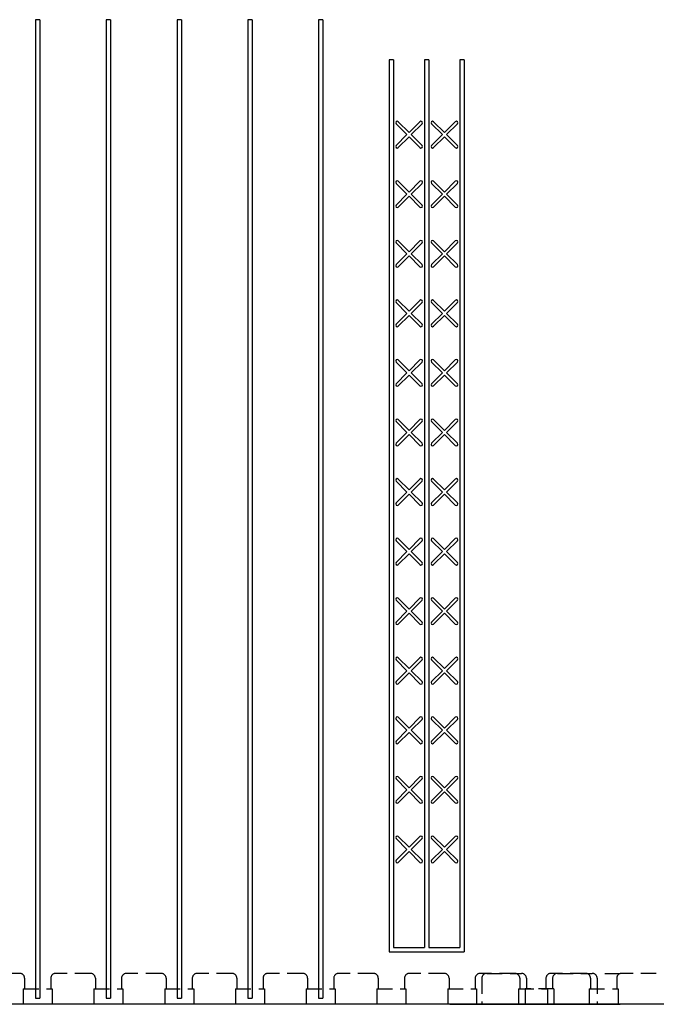
# Model space of a CAD drawing. Units: inches. Extents: x 24 to 111, y 16 to 127.
# Drawn here: x 80 to 90, y 64 to 80 of the extents above; entities that cross this region are included whole.
import ezdxf

# ---------------------------------------------------------------- set-up
doc = ezdxf.new("R2010")
doc.units = ezdxf.units.IN
doc.header["$MEASUREMENT"] = 0
doc.linetypes.add('HIDDEN', pattern=[0.375, 0.25, -0.125])
for name, color, linetype in [('Block', 1, 'Continuous'), ('Knobs', 1, 'Continuous'), ('Markers', 1, 'Continuous')]:
    doc.layers.add(name, color=color, linetype=linetype)

msp = doc.modelspace()

# ---------------------------------------------------------------- linework, layer by layer
at = {"layer": 'Block'}
for p, q in [((80.10031, 79.80267), (80.10031, 64.00267)), ((80.1696, 79.80267), (80.10031, 79.80267)), ((80.1696, 79.80267), (80.1696, 64.00267)), ((81.24317, 79.80267), (81.24317, 64.00267)), ((81.31245, 79.80267), (81.24317, 79.80267)), ((81.31245, 79.80267), (81.31245, 64.00267)), ((82.38603, 79.80267), (82.38603, 64.00267)), ((82.45531, 79.80267), (82.38603, 79.80267)), ((82.45531, 79.80267), (82.45531, 64.00267)), ((83.52888, 79.80267), (83.52888, 64.00267)), ((83.59817, 79.80267), (83.52888, 79.80267)), ((83.59817, 79.80267), (83.59817, 64.00267)), ((84.67174, 79.80267), (84.67174, 64.00267)), ((84.74102, 79.80267), (84.67174, 79.80267)), ((84.74102, 79.80267), (84.74102, 64.00267)), ((85.8146, 79.15267), (85.8146, 64.75267)), ((85.88388, 79.15267), (85.8146, 79.15267)), ((85.88388, 79.15267), (85.88388, 64.82197)), ((86.38603, 79.15267), (86.38603, 64.82197)), ((86.45531, 79.15267), (86.38603, 79.15267)), ((86.38603, 79.15267), (86.38603, 64.82197)), ((86.45531, 79.15267), (86.38603, 79.15267)), ((86.45531, 79.15267), (86.45531, 64.82197)), ((86.45531, 79.15267), (86.45531, 64.82197)), ((86.95746, 79.15267), (86.95746, 64.82197)), ((87.02674, 79.15267), (86.95746, 79.15267)), ((87.02674, 79.15267), (87.02674, 64.75267)), ((85.8146, 64.75267), (85.88388, 64.75267)), ((85.88388, 64.82197), (86.38603, 64.82197)), ((85.88388, 64.75267), (86.79571, 64.75267)), ((86.45531, 64.82197), (86.79571, 64.82197)), ((86.45531, 64.82197), (86.95746, 64.82197)), ((86.79571, 64.75267), (86.95746, 64.75267)), ((86.95746, 64.75267), (87.02674, 64.75267)), ((80.10031, 64.00267), (80.1696, 64.00267)), ((80.10031, 64.00267), (80.1696, 64.00267)), ((81.24317, 64.00267), (81.31245, 64.00267)), ((81.24317, 64.00267), (81.31245, 64.00267)), ((82.38603, 64.00267), (82.45531, 64.00267)), ((82.38603, 64.00267), (82.45531, 64.00267)), ((83.52888, 64.00267), (83.59817, 64.00267)), ((83.52888, 64.00267), (83.59817, 64.00267)), ((84.67174, 64.00267), (84.74102, 64.00267)), ((84.67174, 64.00267), (84.74102, 64.00267)), ((90.42066, 63.90267), (66.32066, 63.90267)), ((95.79571, 63.90267), (66.32066, 63.90267)), ((88.47597, 63.90267), (88.00831, 63.90267))]:
    msp.add_line(p, q, dxfattribs=at)
at = {"layer": 'Block', "linetype": 'HIDDEN'}
for p, q in [((79.84353, 64.40267), (79.28353, 64.40267)), ((80.98638, 64.40267), (80.42638, 64.40267)), ((82.12924, 64.40267), (81.56924, 64.40267)), ((83.2721, 64.40267), (82.7121, 64.40267)), ((84.41495, 64.40267), (83.85495, 64.40267)), ((85.55781, 64.40267), (84.99781, 64.40267)), ((86.70067, 64.40267), (86.14067, 64.40267)), ((87.84352, 64.40267), (87.28352, 64.40267)), ((87.39071, 64.40267), (87.95071, 64.40267)), ((88.98638, 64.40267), (88.42638, 64.40267)), ((88.53357, 64.40267), (89.09357, 64.40267)), ((90.12924, 64.40267), (89.56924, 64.40267)), ((79.92353, 64.32267), (79.92353, 64.15267)), ((80.34638, 64.32267), (80.34638, 64.15267)), ((81.06638, 64.32267), (81.06638, 64.15267)), ((81.48924, 64.32267), (81.48924, 64.15267)), ((82.20924, 64.32267), (82.20924, 64.15267)), ((82.6321, 64.32267), (82.6321, 64.15267)), ((83.3521, 64.32267), (83.3521, 64.15267)), ((83.77495, 64.32267), (83.77495, 64.15267)), ((84.49495, 64.32267), (84.49495, 64.15267)), ((84.91781, 64.32267), (84.91781, 64.15267)), ((85.63781, 64.32267), (85.63781, 64.15267)), ((86.06067, 64.32267), (86.06067, 64.15267)), ((86.78067, 64.32267), (86.78067, 64.15267)), ((87.20352, 64.32267), (87.20352, 64.15267)), ((87.31071, 64.32267), (87.31071, 63.90267)), ((87.92352, 64.32267), (87.92352, 64.15267)), ((88.03071, 64.32267), (88.03071, 64.15267)), ((88.34638, 64.32267), (88.34638, 64.15267)), ((88.45357, 64.32267), (88.45357, 64.15267)), ((89.06638, 64.32267), (89.06638, 64.15267)), ((89.17357, 64.32267), (89.17357, 63.90267)), ((89.48924, 64.32267), (89.48924, 64.15267)), ((79.90113, 64.15267), (80.36878, 64.15267)), ((79.90113, 64.15267), (79.90113, 63.90267)), ((80.36878, 64.15267), (80.36878, 63.90267)), ((81.04398, 64.15267), (81.51164, 64.15267)), ((81.04398, 64.15267), (81.04398, 63.90267)), ((81.51164, 64.15267), (81.51164, 63.90267)), ((82.18684, 64.15267), (82.65449, 64.15267)), ((82.18684, 64.15267), (82.18684, 63.90267)), ((82.65449, 64.15267), (82.65449, 63.90267)), ((83.3297, 64.15267), (83.79735, 64.15267)), ((83.3297, 64.15267), (83.3297, 63.90267)), ((83.79735, 64.15267), (83.79735, 63.90267)), ((84.47256, 64.15267), (84.94021, 64.15267)), ((84.47256, 64.15267), (84.47256, 63.90267)), ((84.94021, 64.15267), (84.94021, 63.90267)), ((85.61541, 64.15267), (86.08307, 64.15267)), ((85.61541, 64.15267), (85.61541, 63.90267)), ((86.08307, 64.15267), (86.08307, 63.90267)), ((86.75827, 64.15267), (87.22592, 64.15267)), ((86.75827, 64.15267), (86.75827, 63.90267)), ((87.22592, 64.15267), (87.22592, 63.90267)), ((87.90113, 64.15267), (88.36878, 64.15267)), ((87.90113, 64.15267), (87.90113, 63.90267)), ((88.47597, 64.15267), (88.00831, 64.15267)), ((88.00831, 64.15267), (88.00831, 63.90267)), ((88.36878, 64.15267), (88.36878, 63.90267)), ((88.47597, 64.15267), (88.47597, 63.90267)), ((89.04398, 64.15267), (89.51164, 64.15267)), ((89.04398, 64.15267), (89.04398, 63.90267)), ((89.51164, 64.15267), (89.51164, 63.90267))]:
    msp.add_line(p, q, dxfattribs=at)
for centre, start, end in [((79.84353, 64.32267), 360, 90), ((80.42638, 64.32267), 90, 180), ((80.98638, 64.32267), 360, 90), ((81.56924, 64.32267), 90, 180), ((82.12924, 64.32267), 360, 90), ((82.7121, 64.32267), 90, 180), ((83.2721, 64.32267), 360, 90), ((83.85495, 64.32267), 90, 180), ((84.41495, 64.32267), 360, 90), ((84.99781, 64.32267), 90, 180), ((85.55781, 64.32267), 360, 90), ((86.14067, 64.32267), 90, 180), ((86.70067, 64.32267), 360, 90), ((87.28352, 64.32267), 90, 180), ((87.39071, 64.32267), 90, 180), ((87.84352, 64.32267), 360, 90), ((87.95071, 64.32267), 360, 90), ((88.42638, 64.32267), 90, 180), ((88.53357, 64.32267), 90, 180), ((88.98638, 64.32267), 360, 90), ((89.09357, 64.32267), 360, 90), ((89.56924, 64.32267), 90, 180)]:
    msp.add_arc(centre, 0.08, start, end, dxfattribs=at)
at = {"layer": 'Knobs', "linetype": 'HIDDEN'}
msp.add_line((89.29571, 64.40267), (89.54571, 64.40267), dxfattribs=at)
at = {"layer": 'Knobs'}
msp.add_line((86.79571, 63.90267), (89.54571, 63.90267), dxfattribs=at)
at = {"layer": 'Markers'}
for p, q in [((86.10095, 77.94621), (85.92558, 78.12158)), ((86.13495, 77.98022), (85.95959, 78.15559)), ((86.13495, 77.98022), (86.31032, 78.15559)), ((86.16896, 77.94621), (86.34433, 78.12158)), ((86.67238, 77.94621), (86.49701, 78.12158)), ((86.70638, 77.98022), (86.53101, 78.15559)), ((86.70638, 77.98022), (86.88175, 78.15559)), ((86.74039, 77.94621), (86.91576, 78.12158)), ((85.92558, 77.77084), (86.10095, 77.94621)), ((85.95959, 77.73684), (86.13495, 77.91221)), ((86.31032, 77.73684), (86.13495, 77.91221)), ((86.34433, 77.77084), (86.16896, 77.94621)), ((86.49701, 77.77084), (86.67238, 77.94621)), ((86.53101, 77.73684), (86.70638, 77.91221)), ((86.88175, 77.73684), (86.70638, 77.91221)), ((86.91576, 77.77084), (86.74039, 77.94621)), ((86.10095, 76.98435), (85.92558, 77.15972)), ((86.13495, 77.01836), (85.95959, 77.19373)), ((86.13495, 77.01836), (86.31032, 77.19373)), ((86.16896, 76.98435), (86.34433, 77.15972)), ((86.67238, 76.98435), (86.49701, 77.15972)), ((86.70638, 77.01836), (86.53101, 77.19373)), ((86.70638, 77.01836), (86.88175, 77.19373)), ((86.74039, 76.98435), (86.91576, 77.15972)), ((85.92558, 76.80899), (86.10095, 76.98435)), ((86.34433, 76.80899), (86.16896, 76.98435)), ((86.49701, 76.80899), (86.67238, 76.98435)), ((86.91576, 76.80899), (86.74039, 76.98435)), ((85.95959, 76.77498), (86.13495, 76.95035)), ((86.31032, 76.77498), (86.13495, 76.95035)), ((86.53101, 76.77498), (86.70638, 76.95035)), ((86.88175, 76.77498), (86.70638, 76.95035)), ((86.10095, 76.0225), (85.92558, 76.19787)), ((86.13495, 76.0565), (85.95959, 76.23187)), ((86.13495, 76.0565), (86.31032, 76.23187)), ((86.16896, 76.0225), (86.34433, 76.19787)), ((86.67238, 76.0225), (86.49701, 76.19787)), ((86.70638, 76.0565), (86.53101, 76.23187)), ((86.70638, 76.0565), (86.88175, 76.23187)), ((86.74039, 76.0225), (86.91576, 76.19787)), ((85.92558, 75.84713), (86.10095, 76.0225)), ((86.34433, 75.84713), (86.16896, 76.0225)), ((86.49701, 75.84713), (86.67238, 76.0225)), ((86.91576, 75.84713), (86.74039, 76.0225)), ((85.95959, 75.81312), (86.13495, 75.98849)), ((86.31032, 75.81312), (86.13495, 75.98849)), ((86.53101, 75.81312), (86.70638, 75.98849)), ((86.88175, 75.81312), (86.70638, 75.98849)), ((86.10095, 75.06064), (85.92558, 75.23601)), ((86.13495, 75.09465), (85.95959, 75.27002)), ((86.13495, 75.09465), (86.31032, 75.27002)), ((86.16896, 75.06064), (86.34433, 75.23601)), ((86.67238, 75.06064), (86.49701, 75.23601)), ((86.70638, 75.09465), (86.53101, 75.27002)), ((86.70638, 75.09465), (86.88175, 75.27002)), ((86.74039, 75.06064), (86.91576, 75.23601)), ((85.92558, 74.88527), (86.10095, 75.06064)), ((86.34433, 74.88527), (86.16896, 75.06064)), ((86.49701, 74.88527), (86.67238, 75.06064)), ((86.91576, 74.88527), (86.74039, 75.06064)), ((85.95959, 74.85127), (86.13495, 75.02663)), ((86.31032, 74.85127), (86.13495, 75.02663)), ((86.53101, 74.85127), (86.70638, 75.02663)), ((86.88175, 74.85127), (86.70638, 75.02663)), ((86.10095, 74.09878), (85.92558, 74.27415)), ((86.13495, 74.13279), (85.95959, 74.30816)), ((86.13495, 74.13279), (86.31032, 74.30816)), ((86.16896, 74.09878), (86.34433, 74.27415)), ((86.67238, 74.09878), (86.49701, 74.27415)), ((86.70638, 74.13279), (86.53101, 74.30816)), ((86.70638, 74.13279), (86.88175, 74.30816)), ((86.74039, 74.09878), (86.91576, 74.27415)), ((85.92558, 73.92342), (86.10095, 74.09878)), ((86.34433, 73.92342), (86.16896, 74.09878)), ((86.49701, 73.92342), (86.67238, 74.09878)), ((86.91576, 73.92342), (86.74039, 74.09878)), ((85.95959, 73.88941), (86.13495, 74.06478)), ((86.31032, 73.88941), (86.13495, 74.06478)), ((86.53101, 73.88941), (86.70638, 74.06478)), ((86.88175, 73.88941), (86.70638, 74.06478)), ((86.10095, 73.13693), (85.92558, 73.3123)), ((86.13495, 73.17093), (85.95959, 73.3463)), ((86.13495, 73.17093), (86.31032, 73.3463)), ((86.16896, 73.13693), (86.34433, 73.3123)), ((86.67238, 73.13693), (86.49701, 73.3123)), ((86.70638, 73.17093), (86.53101, 73.3463)), ((86.70638, 73.17093), (86.88175, 73.3463)), ((86.74039, 73.13693), (86.91576, 73.3123)), ((85.92558, 72.96156), (86.10095, 73.13693)), ((85.95959, 72.92755), (86.13495, 73.10292)), ((86.31032, 72.92755), (86.13495, 73.10292)), ((86.34433, 72.96156), (86.16896, 73.13693)), ((86.49701, 72.96156), (86.67238, 73.13693)), ((86.53101, 72.92755), (86.70638, 73.10292)), ((86.88175, 72.92755), (86.70638, 73.10292)), ((86.91576, 72.96156), (86.74039, 73.13693)), ((86.10095, 72.17507), (85.92558, 72.35044)), ((86.13495, 72.20908), (85.95959, 72.38445)), ((86.13495, 72.20908), (86.31032, 72.38445)), ((86.16896, 72.17507), (86.34433, 72.35044)), ((86.67238, 72.17507), (86.49701, 72.35044)), ((86.70638, 72.20908), (86.53101, 72.38445)), ((86.70638, 72.20908), (86.88175, 72.38445)), ((86.74039, 72.17507), (86.91576, 72.35044)), ((85.92558, 71.9997), (86.10095, 72.17507)), ((85.95959, 71.96569), (86.13495, 72.14106)), ((86.31032, 71.96569), (86.13495, 72.14106)), ((86.34433, 71.9997), (86.16896, 72.17507)), ((86.49701, 71.9997), (86.67238, 72.17507)), ((86.53101, 71.96569), (86.70638, 72.14106)), ((86.88175, 71.96569), (86.70638, 72.14106)), ((86.91576, 71.9997), (86.74039, 72.17507)), ((86.13495, 71.24722), (85.95959, 71.42259)), ((86.13495, 71.24722), (86.31032, 71.42259)), ((86.70638, 71.24722), (86.53101, 71.42259)), ((86.70638, 71.24722), (86.88175, 71.42259)), ((86.10095, 71.21321), (85.92558, 71.38858)), ((86.16896, 71.21321), (86.34433, 71.38858)), ((86.67238, 71.21321), (86.49701, 71.38858)), ((86.74039, 71.21321), (86.91576, 71.38858)), ((85.92558, 71.03784), (86.10095, 71.21321)), ((85.95959, 71.00384), (86.13495, 71.17921)), ((86.31032, 71.00384), (86.13495, 71.17921)), ((86.34433, 71.03784), (86.16896, 71.21321)), ((86.49701, 71.03784), (86.67238, 71.21321)), ((86.53101, 71.00384), (86.70638, 71.17921)), ((86.88175, 71.00384), (86.70638, 71.17921)), ((86.91576, 71.03784), (86.74039, 71.21321)), ((86.13495, 70.28536), (85.95959, 70.46073)), ((86.13495, 70.28536), (86.31032, 70.46073)), ((86.70638, 70.28536), (86.53101, 70.46073)), ((86.70638, 70.28536), (86.88175, 70.46073)), ((86.10095, 70.25136), (85.92558, 70.42672)), ((86.16896, 70.25136), (86.34433, 70.42672)), ((86.67238, 70.25136), (86.49701, 70.42672)), ((86.74039, 70.25136), (86.91576, 70.42672)), ((85.92558, 70.07599), (86.10095, 70.25136)), ((85.95959, 70.04198), (86.13495, 70.21735)), ((86.31032, 70.04198), (86.13495, 70.21735)), ((86.34433, 70.07599), (86.16896, 70.25136)), ((86.49701, 70.07599), (86.67238, 70.25136)), ((86.53101, 70.04198), (86.70638, 70.21735)), ((86.88175, 70.04198), (86.70638, 70.21735)), ((86.91576, 70.07599), (86.74039, 70.25136)), ((86.13495, 69.32351), (85.95959, 69.49887)), ((86.13495, 69.32351), (86.31032, 69.49887)), ((86.70638, 69.32351), (86.53101, 69.49887)), ((86.70638, 69.32351), (86.88175, 69.49887)), ((86.10095, 69.2895), (85.92558, 69.46487)), ((86.16896, 69.2895), (86.34433, 69.46487)), ((86.67238, 69.2895), (86.49701, 69.46487)), ((86.74039, 69.2895), (86.91576, 69.46487)), ((85.92558, 69.11413), (86.10095, 69.2895)), ((85.95959, 69.08012), (86.13495, 69.25549)), ((86.31032, 69.08012), (86.13495, 69.25549)), ((86.34433, 69.11413), (86.16896, 69.2895)), ((86.49701, 69.11413), (86.67238, 69.2895)), ((86.53101, 69.08012), (86.70638, 69.25549)), ((86.88175, 69.08012), (86.70638, 69.25549)), ((86.91576, 69.11413), (86.74039, 69.2895)), ((86.13495, 68.36165), (85.95959, 68.53702)), ((86.13495, 68.36165), (86.31032, 68.53702)), ((86.70638, 68.36165), (86.53101, 68.53702)), ((86.70638, 68.36165), (86.88175, 68.53702)), ((86.10095, 68.32764), (85.92558, 68.50301)), ((86.16896, 68.32764), (86.34433, 68.50301)), ((86.67238, 68.32764), (86.49701, 68.50301)), ((86.74039, 68.32764), (86.91576, 68.50301)), ((85.92558, 68.15227), (86.10095, 68.32764)), ((85.95959, 68.11827), (86.13495, 68.29364)), ((86.31032, 68.11827), (86.13495, 68.29364)), ((86.34433, 68.15227), (86.16896, 68.32764)), ((86.49701, 68.15227), (86.67238, 68.32764)), ((86.53101, 68.11827), (86.70638, 68.29364)), ((86.88175, 68.11827), (86.70638, 68.29364)), ((86.91576, 68.15227), (86.74039, 68.32764)), ((86.13495, 67.39979), (85.95959, 67.57516)), ((86.13495, 67.39979), (86.31032, 67.57516)), ((86.70638, 67.39979), (86.53101, 67.57516)), ((86.70638, 67.39979), (86.88175, 67.57516)), ((86.10095, 67.36578), (85.92558, 67.54115)), ((86.16896, 67.36578), (86.34433, 67.54115)), ((86.67238, 67.36578), (86.49701, 67.54115)), ((86.74039, 67.36578), (86.91576, 67.54115)), ((85.92558, 67.19042), (86.10095, 67.36578)), ((85.95959, 67.15641), (86.13495, 67.33178)), ((86.31032, 67.15641), (86.13495, 67.33178)), ((86.34433, 67.19042), (86.16896, 67.36578)), ((86.49701, 67.19042), (86.67238, 67.36578)), ((86.53101, 67.15641), (86.70638, 67.33178)), ((86.88175, 67.15641), (86.70638, 67.33178)), ((86.91576, 67.19042), (86.74039, 67.36578)), ((86.10095, 66.40393), (85.92558, 66.5793)), ((86.13495, 66.43793), (85.95959, 66.6133)), ((86.13495, 66.43793), (86.31032, 66.6133)), ((86.16896, 66.40393), (86.34433, 66.5793)), ((86.67238, 66.40393), (86.49701, 66.5793)), ((86.70638, 66.43793), (86.53101, 66.6133)), ((86.70638, 66.43793), (86.88175, 66.6133)), ((86.74039, 66.40393), (86.91576, 66.5793)), ((85.92558, 66.22856), (86.10095, 66.40393)), ((85.95959, 66.19455), (86.13495, 66.36992)), ((86.31032, 66.19455), (86.13495, 66.36992)), ((86.34433, 66.22856), (86.16896, 66.40393)), ((86.49701, 66.22856), (86.67238, 66.40393)), ((86.53101, 66.19455), (86.70638, 66.36992)), ((86.88175, 66.19455), (86.70638, 66.36992)), ((86.91576, 66.22856), (86.74039, 66.40393))]:
    msp.add_line(p, q, dxfattribs=at)
for centre, start, end in [((85.94258, 78.13858), 45, 225), ((86.32733, 78.13858), 315, 135), ((86.51401, 78.13858), 45, 225), ((86.89875, 78.13858), 315, 135), ((85.94258, 77.75384), 135, 315), ((86.32733, 77.75384), 225, 45), ((86.51401, 77.75384), 135, 315), ((86.89875, 77.75384), 225, 45), ((85.94258, 77.17673), 45, 225), ((86.32733, 77.17673), 315, 135), ((86.51401, 77.17673), 45, 225), ((86.89875, 77.17673), 315, 135), ((85.94258, 76.79198), 135, 315), ((86.32733, 76.79198), 225, 45), ((86.51401, 76.79198), 135, 315), ((86.89875, 76.79198), 225, 45), ((85.94258, 76.21487), 45, 225), ((86.32733, 76.21487), 315, 135), ((86.51401, 76.21487), 45, 225), ((86.89875, 76.21487), 315, 135), ((85.94258, 75.83013), 135, 315), ((86.32733, 75.83013), 225, 45), ((86.51401, 75.83013), 135, 315), ((86.89875, 75.83013), 225, 45), ((85.94258, 75.25301), 45, 225), ((86.32733, 75.25301), 315, 135), ((86.51401, 75.25301), 45, 225), ((86.89875, 75.25301), 315, 135), ((85.94258, 74.86827), 135, 315), ((86.32733, 74.86827), 225, 45), ((86.51401, 74.86827), 135, 315), ((86.89875, 74.86827), 225, 45), ((85.94258, 74.29116), 45, 225), ((86.32733, 74.29116), 315, 135), ((86.51401, 74.29116), 45, 225), ((86.89875, 74.29116), 315, 135), ((85.94258, 73.90641), 135, 315), ((86.32733, 73.90641), 225, 45), ((86.51401, 73.90641), 135, 315), ((86.89875, 73.90641), 225, 45), ((85.94258, 73.3293), 45, 225), ((86.32733, 73.3293), 315, 135), ((86.51401, 73.3293), 45, 225), ((86.89875, 73.3293), 315, 135), ((85.94258, 72.94456), 135, 315), ((86.32733, 72.94456), 225, 45), ((86.51401, 72.94456), 135, 315), ((86.89875, 72.94456), 225, 45), ((85.94258, 72.36744), 45, 225), ((86.32733, 72.36744), 315, 135), ((86.51401, 72.36744), 45, 225), ((86.89875, 72.36744), 315, 135), ((85.94258, 71.9827), 135, 315), ((86.32733, 71.9827), 225, 45), ((86.51401, 71.9827), 135, 315), ((86.89875, 71.9827), 225, 45), ((85.94258, 71.40558), 45, 225), ((86.32733, 71.40558), 315, 135), ((86.51401, 71.40558), 45, 225), ((86.89875, 71.40558), 315, 135), ((85.94258, 71.02084), 135, 315), ((86.32733, 71.02084), 225, 45), ((86.51401, 71.02084), 135, 315), ((86.89875, 71.02084), 225, 45), ((85.94258, 70.44373), 45, 225), ((86.32733, 70.44373), 315, 135), ((86.51401, 70.44373), 45, 225), ((86.89875, 70.44373), 315, 135), ((85.94258, 70.05898), 135, 315), ((86.32733, 70.05898), 225, 45), ((86.51401, 70.05898), 135, 315), ((86.89875, 70.05898), 225, 45), ((85.94258, 69.48187), 45, 225), ((86.32733, 69.48187), 315, 135), ((86.51401, 69.48187), 45, 225), ((86.89875, 69.48187), 315, 135), ((85.94258, 69.09713), 135, 315), ((86.32733, 69.09713), 225, 45), ((86.51401, 69.09713), 135, 315), ((86.89875, 69.09713), 225, 45), ((85.94258, 68.52001), 45, 225), ((86.32733, 68.52001), 315, 135), ((86.51401, 68.52001), 45, 225), ((86.89875, 68.52001), 315, 135), ((85.94258, 68.13527), 135, 315), ((86.32733, 68.13527), 225, 45), ((86.51401, 68.13527), 135, 315), ((86.89875, 68.13527), 225, 45), ((85.94258, 67.55816), 45, 225), ((86.32733, 67.55816), 315, 135), ((86.51401, 67.55816), 45, 225), ((86.89875, 67.55816), 315, 135), ((85.94258, 67.17341), 135, 315), ((86.32733, 67.17341), 225, 45), ((86.51401, 67.17341), 135, 315), ((86.89875, 67.17341), 225, 45), ((85.94258, 66.5963), 45, 225), ((86.32733, 66.5963), 315, 135), ((86.51401, 66.5963), 45, 225), ((86.89875, 66.5963), 315, 135), ((85.94258, 66.21156), 135, 315), ((86.32733, 66.21156), 225, 45), ((86.51401, 66.21156), 135, 315), ((86.89875, 66.21156), 225, 45)]:
    msp.add_arc(centre, 0.02405, start, end, dxfattribs=at)

doc.saveas('drawing.dxf')
